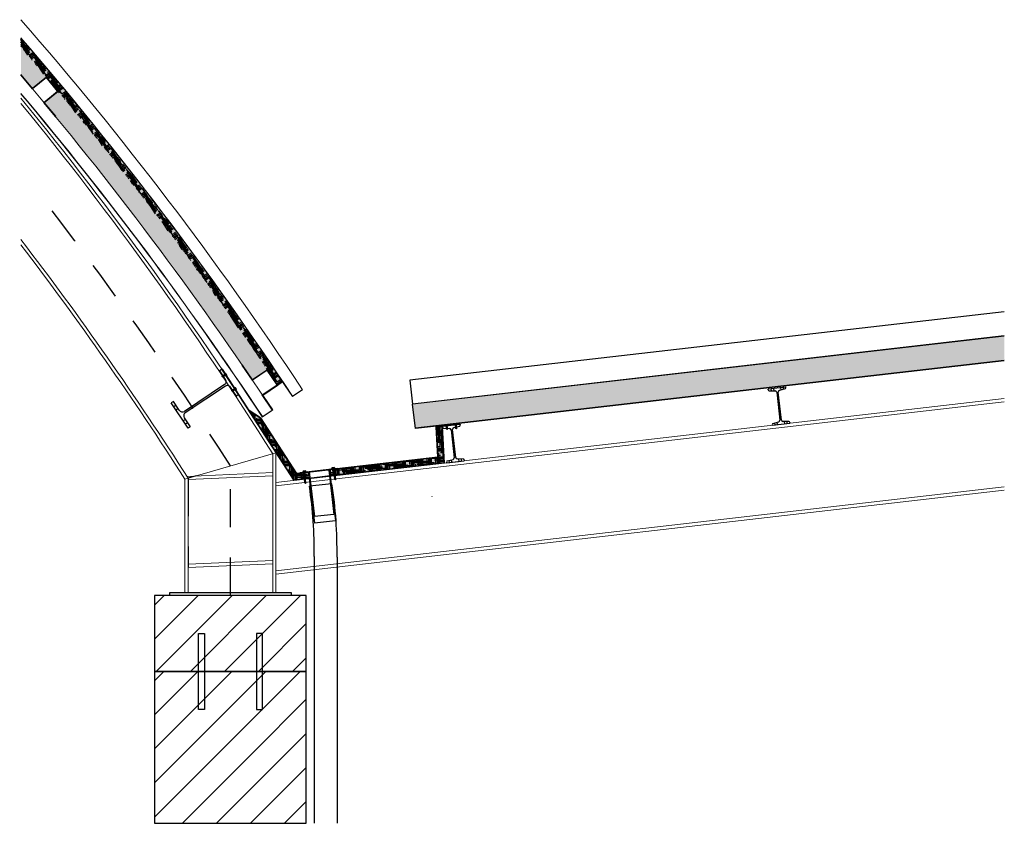
# Model space of a CAD drawing. Units: millimetres. Extents: x 2063.7 to 2074.9, y 1190.4 to 1205.9.
# Drawn here: x 2071.7 to 2074.9, y 1203.2 to 1205.9 of the extents above; entities that cross this region are included whole.
import ezdxf

# ---------------------------------------------------------------- set-up
doc = ezdxf.new("R2010")
doc.units = ezdxf.units.MM
doc.linetypes.add('CACHE2', pattern=[0.1875, 0.125, -0.0625])
for name, color, linetype in [('8_7_1_IPE_80_-_IPE_300_C_CURV', 2, 'Continuous'), ('8_8_1_IPEO_180_-_IPEV_400', 2, 'Continuous'), ('CHIMENEA', 255, 'Continuous'), ('MM', 7, 'Continuous'), ('MUROS', 3, 'Continuous'), ('PROYECCION', 252, 'Continuous'), ('SOMBREADOS 1', 252, 'Continuous'), ('SUELO TERMINADO', 3, 'Continuous'), ('VIGAS', 232, 'Continuous'), ('VIGUETAS', 142, 'Continuous')]:
    doc.layers.add(name, color=color, linetype=linetype)
doc.layers.add('EXISTENTE', color=7, linetype='Continuous', lineweight=0, true_color=0x5c2e00)
doc.layers.add('PILARES NUMERACIÓN', color=1, linetype='Continuous', lineweight=5)
pattern_1 = [(180, (3750.192014872986, -1036.064105318521), (-0.01905, 0.0047625), [0.0762, -0.0381]), (90, (3750.192014872986, -1036.064105318521), (0.004762500000000001, -0.01905), [0.0762, -0.0381])]

# ---------------------------------------------------------------- blocks, each defined once
blk = doc.blocks.new('MM')
for p, q in [((1757.59471875251, 1000.95977401183), (1757.59571875251, 1000.96127401183)), ((1757.59471875251, 1000.95977401183), (1757.59571875251, 1000.958265072152)), ((1757.59471875251, 1000.95977401183), (1757.59971875251, 1000.95827401183)), ((1757.595712828034, 1000.95827401183), (1757.60771875251, 1000.95827401183)), ((1757.59571875251, 1000.96127401183), (1757.60771875251, 1000.96127401183)), ((1757.599387562639, 1000.961874011831), (1757.600049942381, 1000.957674011831)), ((1757.59971875251, 1000.959774011831), (1757.600049942381, 1000.95767401183)), ((1757.600399922394, 1000.96187401183), (1757.601062302137, 1000.95767401183)), ((1757.601412282151, 1000.96187401183), (1757.602074661892, 1000.95767401183)), ((1757.602424641905, 1000.96187401183), (1757.603087021648, 1000.95767401183)), ((1757.603437001662, 1000.96187401183), (1757.604099381403, 1000.95767401183)), ((1757.604449361416, 1000.96187401183), (1757.605111741158, 1000.95767401183)), ((1757.605461721172, 1000.96187401183), (1757.606124100914, 1000.95767401183)), ((1757.606474080927, 1000.96187401183), (1757.607136460669, 1000.95767401183)), ((1757.607486440683, 1000.96187401183), (1757.60771875251, 1000.960400975121)), ((1757.60771875251, 1000.96377401183), (1757.60771875251, 1000.95577401183)), ((1757.60921875251, 1000.96377401183), (1757.60771875251, 1000.96377401183)), ((1757.60771875251, 1000.95577401183), (1757.60921875251, 1000.95577401183)), ((1757.60921875251, 1000.95577401183), (1757.60921875251, 1000.96377401183))]:
    blk.add_line(p, q)
blk.add_arc((1757.604635419177, 1000.95977401183), 0.006083333332775485, 318.8879095558166, 41.11209044256989)
blk = doc.blocks.new('MM 2')
for p, q in [((1757.59471875251, 1000.929032335421), (1757.59571875251, 1000.930032335421)), ((1757.59471875251, 1000.929032335421), (1757.59571875251, 1000.928032335421)), ((1757.59471875251, 1000.929032335421), (1757.59971875251, 1000.929032335421)), ((1757.59571875251, 1000.930032335421), (1757.59971875251, 1000.93053233542)), ((1757.59571875251, 1000.928032335421), (1757.59971875251, 1000.92753233542)), ((1757.59971875251, 1000.93053233542), (1757.60771875251, 1000.93053233542)), ((1757.59971875251, 1000.929032335421), (1757.600049942381, 1000.926932335421)), ((1757.59971875251, 1000.929032335421), (1757.600049942381, 1000.926932335421)), ((1757.59971875251, 1000.92753233542), (1757.60771875251, 1000.927532335421)), ((1757.600399922394, 1000.931132335421), (1757.601062302137, 1000.926932335421)), ((1757.601412282151, 1000.931132335421), (1757.602074661892, 1000.926932335421)), ((1757.602424641905, 1000.931132335421), (1757.603087021648, 1000.926932335421)), ((1757.603437001662, 1000.931132335421), (1757.604099381403, 1000.926932335421)), ((1757.604449361416, 1000.931132335421), (1757.605111741158, 1000.926932335421)), ((1757.605461721172, 1000.931132335421), (1757.606124100914, 1000.926932335421)), ((1757.606474080927, 1000.931132335421), (1757.607136460669, 1000.926932335421)), ((1757.607486440683, 1000.931132335421), (1757.60771875251, 1000.929659298711)), ((1757.60771875251, 1000.933032335421), (1757.60771875251, 1000.92503233542)), ((1757.60921875251, 1000.933032335421), (1757.60771875251, 1000.933032335421)), ((1757.60771875251, 1000.92503233542), (1757.60921875251, 1000.92503233542)), ((1757.60921875251, 1000.92503233542), (1757.60921875251, 1000.933032335421))]:
    blk.add_line(p, q)
blk.add_arc((1757.604635419177, 1000.929032335421), 0.006083333332775485, 318.8879095558166, 41.11209044256989)
blk = doc.blocks.new('rosca chapa')
for p, q in [((1677.561973334271, 2239.948281417787), (1677.562087675821, 2239.949274859285)), ((1677.561973334271, 2239.948281417787), (1677.57786839824, 2239.94645195299)), ((1677.562087675821, 2239.949274859285), (1677.57798273979, 2239.947445394488)), ((1677.565068000315, 2239.948931834635), (1677.565182341865, 2239.949925276134)), ((1677.565182341865, 2239.949925276134), (1677.575116756846, 2239.948781860635)), ((1677.566175783363, 2239.949810934584), (1677.566518808013, 2239.952791259079)), ((1677.566692937225, 2239.940310994324), (1677.571548013588, 2239.940514195482)), ((1677.566808692008, 2239.941316714514), (1677.571663768372, 2239.941519915674)), ((1677.566924446792, 2239.942322434708), (1677.571779523155, 2239.942525635865)), ((1677.56694426386, 2239.934623458239), (1677.568430704008, 2239.947538197713)), ((1677.567040201575, 2239.943328154899), (1677.571895277939, 2239.943531356058)), ((1677.567155956359, 2239.944333875092), (1677.572011032722, 2239.94453707625)), ((1677.567271711142, 2239.945339595283), (1677.572126787506, 2239.945542796442)), ((1677.567387465925, 2239.946345315475), (1677.572242542289, 2239.946548516633)), ((1677.567503220709, 2239.947351035667), (1677.569375871325, 2239.947429412348)), ((1677.570583588537, 2239.940006069891), (1677.568205743008, 2239.932465062918)), ((1677.569924588355, 2239.934280433589), (1677.571411028503, 2239.947195173064)), ((1677.573162346715, 2239.949006806225), (1677.573505371365, 2239.95198713072)), ((1677.574466339997, 2239.951876526681), (1677.574123315347, 2239.948896202185)), ((1677.575116756846, 2239.948781860635), (1677.575002415296, 2239.947788419137)), ((1677.57798273979, 2239.947445394488), (1677.57786839824, 2239.94645195299)), ((1677.568205743008, 2239.932465062918), (1677.56694426386, 2239.934623458239)), ((1677.568205743008, 2239.932465062918), (1677.569924588354, 2239.934280433589))]:
    blk.add_line(p, q)
at = {"color": 7}
for p, q in [((1677.566518808013, 2239.952791259079), (1677.574466339997, 2239.951876526681)), ((1677.567136751996, 2239.949700330544), (1677.567479776646, 2239.952680655039))]:
    blk.add_line(p, q, dxfattribs=at)
blk = doc.blocks.new('BUZÓN 65 MM')
at = {"color": 252}
for p, q in [((1677.001598315547, 2240.363455983328), (1677.001552578927, 2240.363058606728)), ((1677.001552578927, 2240.363058606728), (1677.031355823867, 2240.359628360233)), ((1677.001598315547, 2240.363455983328), (1677.031401560487, 2240.360025736832)), ((1677.031355823867, 2240.359628360233), (1677.014433274491, 2240.212599018526)), ((1677.031355823867, 2240.359628360233), (1677.095929521238, 2240.352196159492)), ((1677.031401560487, 2240.360025736832), (1677.095975257858, 2240.352593536092)), ((1677.095929521238, 2240.352196159492), (1677.079006971861, 2240.205166817786)), ((1677.095929521238, 2240.352196159492), (1677.125732766178, 2240.348765912997)), ((1677.095975257858, 2240.352593536092), (1677.125778502798, 2240.349163289596)), ((1677.014433274491, 2240.212599018526), (1677.079006971861, 2240.205166817786))]:
    blk.add_line(p, q, dxfattribs=at)
for p in [(-0.5534209282388929, 0.4143741746916021), (-0.4590439859275648, 0.4035117274556796)]:
    blk.add_blockref('rosca chapa', p, dxfattribs=at)
blk = doc.blocks.new('BUZÓN 70')
at = {"color": 252}
for p, q in [((1677.223324549744, 2240.323004263681), (1677.223278813124, 2240.322606887082)), ((1677.223278813124, 2240.322606887082), (1677.253082058065, 2240.319176640587)), ((1677.223324549744, 2240.323004263681), (1677.253127794684, 2240.319574017186)), ((1677.253082058065, 2240.319176640587), (1677.236159508774, 2240.172147298871)), ((1677.253082058064, 2240.319176640588), (1677.322622962925, 2240.311172732098)), ((1677.253127794684, 2240.319574017186), (1677.322668699545, 2240.311570108697)), ((1677.322622962926, 2240.311172732097), (1677.305700413635, 2240.164143390381)), ((1677.322622962926, 2240.311172732097), (1677.352426207866, 2240.307742485602)), ((1677.322668699545, 2240.311570108697), (1677.352471944486, 2240.308139862202)), ((1677.352426207866, 2240.307742485602), (1677.352471944486, 2240.308139862201)), ((1677.236159508774, 2240.172147298871), (1677.305700413635, 2240.164143390381))]:
    blk.add_line(p, q, dxfattribs=at)
for p in [(-0.3316946940415164, 0.373922455045431), (-0.2333439857375197, 0.3626026416109198)]:
    blk.add_blockref('rosca chapa', p, dxfattribs=at)

msp = doc.modelspace()

# ---------------------------------------------------------------- hatches: boundary and pattern name
h = msp.add_hatch()
h.set_pattern_fill('HOUND', color=256, scale=0.002999999999999999, angle=56.88561424582072, style=0)
h.set_pattern_definition([(123.1143857541793, (2088.53694258519, -2036.026319242532), (-0.006418266626627813, 0.01855774123538518), [0.07619999999999996, -0.03809999999999998]), (33.11438575417935, (2088.53694258519, -2036.026319242532), (-0.01335411679516207, -0.01439623113426463), [0.07619999999999999, -0.03809999999999999])])
edge = h.paths.add_edge_path()
edge.add_line((2072.54850575279, 1204.659672673865), (2072.531912864455, 1204.648516169045))
edge.add_line((2072.531912864455, 1204.648516169045), (2072.53079692317, 1204.650175890385))
edge.add_arc((2062.974877115756, 1198.259989263773), 11.49565520049465, 393.7712393638616, 394.0599018307543)
edge.add_line((2072.498481316607, 1204.698238366922), (2072.498434625394, 1204.698307810003))
edge.add_line((2072.498434625394, 1204.698307810003), (2072.498434450211, 1204.698307692217))
edge.add_arc((2062.974877115795, 1198.259989263809), 11.49565520044367, 394.0603189056383, 399.7862777680763)
edge.add_line((2071.808561688173, 1205.61635421963), (2071.80869508867, 1205.616465645026))
edge.add_line((2071.80869508867, 1205.616465645026), (2071.770231425256, 1205.662515038039))
edge.add_line((2071.770231425256, 1205.662515038039), (2071.77004593095, 1205.662360100263))
edge.add_arc((2077.931661810957, 1210.869398706363), 8.067140837878519, 219.2705620023492, 220.2003769206315, ccw=False)
edge.add_line((2071.686359429888, 1205.76303410254), (2071.686359429888, 1205.790429167652))
edge.add_arc((2061.444192632425, 1197.087229352103), 13.44052334310038, 394.29152880091397, 400.3559552658008, ccw=False)
h = msp.add_hatch(color=50)
edge = h.paths.add_edge_path()
edge.add_line((2072.54850575279, 1204.659672673865), (2072.531912864455, 1204.648516169045))
edge.add_line((2072.531912864455, 1204.648516169045), (2072.53079692317, 1204.650175890386))
edge.add_arc((2062.974877115834, 1198.259989263796), 11.49565520041712, 393.771239363981, 394.0599018308787)
edge.add_line((2072.498481316607, 1204.698238366923), (2072.498434625395, 1204.698307810003))
edge.add_line((2072.498434625394, 1204.698307810003), (2072.498434450211, 1204.698307692217))
edge.add_arc((2062.974877115793, 1198.259989263809), 11.49565520044537, 394.0603189056327, 399.7862777680707)
edge.add_line((2071.808561688173, 1205.61635421963), (2071.80869508867, 1205.616465645026))
edge.add_line((2071.80869508867, 1205.616465645026), (2071.770231425256, 1205.662515038039))
edge.add_line((2071.770231425256, 1205.662515038039), (2071.77004593095, 1205.662360100263))
edge.add_arc((2081.623490507536, 1213.938276660486), 12.8678345084016, 219.4440102446148, 220.0269286784902, ccw=False)
edge.add_line((2071.686359429888, 1205.76303410254), (2071.68635942991, 1205.790429167627))
edge.add_arc((2063.073581626884, 1198.329558481203), 11.39493452740404, 393.74653955201234, 400.90094451453615, ccw=False)
h = msp.add_hatch(color=126)
edge = h.paths.add_edge_path()
edge.add_arc((2073.304723060745, 1207.027512701731), 2.053990145548102, 218.0091827674934, 221.6542871601777)
edge.add_line((2071.770045930951, 1205.662360100263), (2071.724949522128, 1205.624692435682))
edge.add_line((2071.724949522128, 1205.624692435682), (2071.686359429888, 1205.670893191571))
edge.add_line((2071.686359429888, 1205.670893191571), (2071.686359429888, 1205.762690707801))
for color, points in [(126, [(2072.498434450211, 1204.698307692216), (2072.449472845119, 1204.665387541594), (2072.416552576708, 1204.714349321869), (2072.415466806058, 1204.713619285889, 0.02228617659976624), (2071.800293195737, 1205.532573820856), (2071.801235787897, 1205.53336113954), (2071.763413185541, 1205.57864304267), (2071.808561688173, 1205.61635421963, -0.02498940851433797)]), (252, [(2074.926214819585, 1204.81027887687), (2074.926214819585, 1204.809674939494), (2072.976855340151, 1204.585313131735), (2072.976783003657, 1204.58590874344)]), (40, [(2074.926214819585, 1204.809674939494), (2074.926214819585, 1204.72915084577), (2072.986500395283, 1204.505896679338), (2072.976855340151, 1204.585313131735)]), (252, [(2074.926214819585, 1204.72915084577), (2074.926214819585, 1204.728546908395), (2072.986572731777, 1204.505301067633), (2072.986500395283, 1204.505896679338)]), (252, [(2072.348389753854, 1204.700335164205), (2072.349056630393, 1204.700777064289), (2072.359701517917, 1204.684360603215), (2072.359029395262, 1204.683926793652)]), (252, [(2072.376261004411, 1204.65882269454), (2072.376932236093, 1204.659257939732), (2072.391375528491, 1204.637171995185), (2072.390703372176, 1204.636738163896)]), (252, [(2072.391577325852, 1204.633731633361), (2072.39220875638, 1204.634139178917, -0.0001493295165962522), (2072.395972126524, 1204.628424358426), (2072.403465378466, 1204.616868324739), (2072.402798501956, 1204.616426424613)]), (252, [(2072.392345880101, 1204.634226524726), (2072.392916766526, 1204.634595878354), (2072.394341965844, 1204.632396980286), (2072.395767165164, 1204.630198082217), (2072.398617563803, 1204.62580028608), (2072.40431836108, 1204.617004693807), (2072.415719955637, 1204.59941350926), (2072.438523144748, 1204.564231140165), (2072.437943313704, 1204.563696726595)]), (252, [(2072.402798501956, 1204.616426424613), (2072.403465378466, 1204.616868324739), (2072.419153611768, 1204.592674055826), (2072.418482408196, 1204.59223882886)]), (252, [(2072.418482408196, 1204.59223882886), (2072.419153611768, 1204.592674055826), (2072.459956370527, 1204.529748365036), (2072.459285166955, 1204.52931313807)]), (252, [(2072.437943313704, 1204.563696726595), (2072.438523144748, 1204.564231140165), (2072.475538483654, 1204.540116488506), (2072.474867251973, 1204.539681243315)]), (252, [(2072.459285166955, 1204.52931313807), (2072.459956370527, 1204.529748365036), (2072.480476489978, 1204.498102399644, -0.000508189887172671), (2072.492993104461, 1204.478465712759), (2072.49247421548, 1204.478129250789)]), (252, [(2072.474867386652, 1204.53968109719), (2072.475538483654, 1204.540116488506), (2072.594109667459, 1204.357256949698), (2072.593708367166, 1204.356405480037)]), (252, [(2072.480476489978, 1204.498102399644), (2072.493145419052, 1204.478564477754), (2072.492993104461, 1204.478465712759, 0.0005081898871729997)]), (252, [(2073.054712839952, 1204.510926503222), (2073.055549849048, 1204.510221446287), (2073.060655063799, 1204.410149368426), (2073.060236460662, 1204.410503829428), (2073.059817857525, 1204.41085829043)]), (252, [(2073.074673079949, 1204.512419416084), (2073.075510105888, 1204.511714028987), (2073.081636394642, 1204.391626926843), (2073.080799188368, 1204.392335848846)]), (252, [(2072.535096158547, 1204.412398028392), (2072.535767362119, 1204.412833255357), (2072.585987112178, 1204.335384755307), (2072.585585811885, 1204.334533285648)]), (252, [(2073.059817857525, 1204.41085829043), (2073.060655063799, 1204.410149368426), (2072.593708367166, 1204.356405480037), (2072.594109667459, 1204.357256949698)]), (252, [(2073.080799188368, 1204.392335848846), (2073.081636394642, 1204.391626926843), (2073.038584852992, 1204.386671848959), (2073.038493379751, 1204.387466602157)]), (252, [(2072.869036754808, 1204.367962752995), (2072.869128228047, 1204.367167999797), (2072.585585811885, 1204.334533285647), (2072.585987112178, 1204.335384755307)]), (252, [(2072.986646084454, 1204.381499164606), (2072.986737557694, 1204.380704411408), (2072.869128228047, 1204.367167999797), (2072.869036754808, 1204.367962752995)]), (252, [(2073.038493379751, 1204.387466602157), (2073.038584852992, 1204.386671848959), (2072.986737557694, 1204.380704411408), (2072.986646084454, 1204.381499164606)])]:
    msp.add_hatch(color=color).paths.add_polyline_path(points)
h = msp.add_hatch(color=252)
edge = h.paths.add_edge_path()
edge.add_line((2072.360661580652, 1204.681409650295), (2072.361333703307, 1204.681843459858))
edge.add_arc((2078.299774263433, 1208.516459696829), 7.06890076115156, 212.8514553894648, 213.2877209489941)
edge.add_line((2072.390703372176, 1204.636738163896), (2072.389945140435, 1204.636248776761))
edge.add_line((2072.389945140434, 1204.636248776761), (2072.375303360543, 1204.658829213528))
edge.add_line((2072.375303360543, 1204.658829213527), (2072.360661580652, 1204.681409650294))
h = msp.add_hatch(color=2)
h.paths.add_polyline_path([(2073.055549849048, 1204.510221446286), (2073.074672949039, 1204.512421982166), (2073.080799188368, 1204.392335848846), (2072.728498688596, 1204.35178732612), (2072.728384347046, 1204.352780767618), (2072.725404022552, 1204.352437742968), (2072.725289681002, 1204.353431184466), (2072.724296239504, 1204.353316842917), (2072.723953214854, 1204.356297167411), (2072.71600568287, 1204.355382435013), (2072.71634870752, 1204.352402110518), (2072.715355266022, 1204.352287768968), (2072.715469607572, 1204.35129432747), (2072.712489283078, 1204.35095130282), (2072.712603624628, 1204.349957861322), (2072.705649534142, 1204.349157470474), (2072.703165930396, 1204.348871616599), (2072.700879099399, 1204.368740446562), (2072.714290559622, 1204.370284057485), (2072.71563978991, 1204.358561447807), (2072.717358635257, 1204.356746077135), (2072.718620114405, 1204.358904472456), (2072.717270884117, 1204.370627082134), (2073.060655063799, 1204.410149368426)])
h.paths.add_polyline_path([(2072.480476490002, 1204.498102399607, 0.0008292848408971488), (2072.459965737611, 1204.530091576138), (2072.474867386652, 1204.53968109719), (2072.593708367166, 1204.356405480037), (2072.619913617311, 1204.359421610249), (2072.621262847599, 1204.347699000571), (2072.622981692946, 1204.345883629899), (2072.624243172094, 1204.34804202522), (2072.622893941805, 1204.359764634899), (2072.636305402028, 1204.361308245821), (2072.638592233026, 1204.341439415859), (2072.636108629281, 1204.341153561984), (2072.630147980292, 1204.340467512685), (2072.630033638742, 1204.341460954183), (2072.627053314248, 1204.341117929534), (2072.626938972698, 1204.342111371032), (2072.6259455312, 1204.341997029482), (2072.62560250655, 1204.344977353977), (2072.617654974566, 1204.344062621579), (2072.617997999216, 1204.341082297083), (2072.617004557718, 1204.340967955533), (2072.617118899268, 1204.339974514035), (2072.614138574774, 1204.339631489386), (2072.614252916323, 1204.338638047887), (2072.60630538434, 1204.337723315489), (2072.585987112178, 1204.335384755307)])
h.paths.add_polyline_path([(2072.438485876889, 1204.563343840379), (2072.474867386652, 1204.53968109719), (2072.459965737611, 1204.530091576138, 0.0008639098134559964)])
h = msp.add_hatch()
h.set_pattern_fill('HOUND', scale=0.003, style=0)
h.set_pattern_definition(pattern_1)
h.paths.add_polyline_path([(2072.480476490001, 1204.498102399608, 0.001693195867400784), (2072.438485876889, 1204.563343840379), (2072.474867386652, 1204.53968109719), (2072.593708367166, 1204.356405480037), (2072.619913617311, 1204.359421610249), (2072.621262847599, 1204.347699000571), (2072.622981692946, 1204.345883629899), (2072.624243172094, 1204.34804202522), (2072.622893941805, 1204.359764634899), (2072.636305402028, 1204.361308245821), (2072.638592233026, 1204.341439415859), (2072.636108629281, 1204.341153561984), (2072.630147980292, 1204.340467512685), (2072.630033638742, 1204.341460954183), (2072.627053314248, 1204.341117929534), (2072.626938972698, 1204.342111371032), (2072.6259455312, 1204.341997029482), (2072.62560250655, 1204.344977353977), (2072.617654974566, 1204.344062621579), (2072.617997999216, 1204.341082297083), (2072.617004557718, 1204.340967955533), (2072.617118899268, 1204.339974514035), (2072.614138574774, 1204.339631489386), (2072.614252916323, 1204.338638047887), (2072.60630538434, 1204.337723315489), (2072.585987112178, 1204.335384755307)])
h = msp.add_hatch()
h.set_pattern_fill('HOUND', scale=0.003, style=0)
h.set_pattern_definition(pattern_1)
h.paths.add_polyline_path([(2073.060655063799, 1204.410149368426), (2073.055549849048, 1204.510221446286), (2073.074672949039, 1204.512421982166), (2073.080799188368, 1204.392335848846), (2072.728498688596, 1204.35178732612), (2072.728384347046, 1204.352780767618), (2072.725404022552, 1204.352437742968), (2072.725289681002, 1204.353431184466), (2072.724296239504, 1204.353316842917), (2072.723953214854, 1204.356297167411), (2072.71600568287, 1204.355382435013), (2072.71634870752, 1204.352402110518), (2072.715355266022, 1204.352287768968), (2072.715469607572, 1204.35129432747), (2072.712489283078, 1204.35095130282), (2072.712603624628, 1204.349957861322), (2072.705649534142, 1204.349157470474), (2072.703165930396, 1204.348871616599), (2072.700879099399, 1204.368740446562), (2072.714290559622, 1204.370284057485), (2072.71563978991, 1204.358561447807), (2072.717358635257, 1204.356746077135), (2072.718620114405, 1204.358904472456), (2072.717270884117, 1204.370627082134)])
h = msp.add_hatch(color=252)
h.paths.add_polyline_path([(2073.113863284992, 1204.51773695772), (2073.113954756056, 1204.516942223436), (2073.090714804075, 1204.514267952621), (2073.090621812127, 1204.515060984727)])
h.paths.add_polyline_path([(2073.085157897615, 1204.514431881411), (2073.085158873641, 1204.514423557894), (2073.087641861131, 1204.514714716145), (2073.08773446441, 1204.513924998583), (2073.055549849049, 1204.510221446286), (2073.054712839952, 1204.510926503222)])
h = msp.add_hatch(color=252)
h.paths.add_polyline_path([(2073.13382352499, 1204.519229870582), (2073.133914996052, 1204.518435136298), (2073.133129833953, 1204.518344786021), (2073.133129712773, 1204.518345838881), (2073.121142321115, 1204.516966133137), (2073.121049339347, 1204.517759078434)])
h.paths.add_polyline_path([(2073.115585424835, 1204.517129975117), (2073.115586400861, 1204.517121651601), (2073.11806938835, 1204.517412809852), (2073.118161989822, 1204.516623107706), (2073.090807817115, 1204.513474740632), (2073.090714980755, 1204.514266445898)])
h.paths.add_polyline_path([(2073.087734663748, 1204.513923298634), (2073.087827481998, 1204.513131747812), (2073.075509759158, 1204.511714321187), (2073.074673079949, 1204.512419416084)])
h = msp.add_hatch(color=252)
h.paths.add_polyline_path([(2072.492993104461, 1204.478465712759), (2072.493145419052, 1204.478564477754), (2072.512402699189, 1204.448866053131), (2072.511942785831, 1204.448567832586, 0.0007724872241030585)])
h.paths.add_polyline_path([(2072.49247421548, 1204.478129250789), (2072.492993104461, 1204.478465712759, -0.000772487224103047), (2072.511942785831, 1204.448567832586), (2072.511731495617, 1204.448430826166)])
h = msp.add_hatch(color=252)
h.paths.add_polyline_path([(2072.511942785831, 1204.448567832586), (2072.512402699189, 1204.448866053131), (2072.535767362119, 1204.412833255357), (2072.535096158547, 1204.412398028392), (2072.522465402433, 1204.431877080247, 0.0004305921222805784)])
h.paths.add_polyline_path([(2072.511731495617, 1204.448430826166), (2072.511942785831, 1204.448567832586, -0.0004305921222824647), (2072.522465402433, 1204.431877080247)])

# ---------------------------------------------------------------- linework, layer by layer
for p, q in [((2074.926214819585, 1204.81027887687), (2072.976783303175, 1204.585906308021)), ((2074.926214819585, 1204.809674939494), (2072.976855639668, 1204.585310696317)), ((2074.926214819585, 1204.72915084577), (2072.986500395283, 1204.505896679338)), ((2074.926214819585, 1204.728546908395), (2072.986572731777, 1204.505301067633)), ((2072.348389753854, 1204.700335164205), (2072.349056630364, 1204.700777064331)), ((2072.348389753854, 1204.700335164205), (2072.585585811886, 1204.334533285647)), ((2072.349056630364, 1204.700777064331), (2072.585987112178, 1204.335384755307)), ((2072.361333703307, 1204.681843459857), (2072.360661580651, 1204.681409650294)), ((2072.376261004411, 1204.65882269454), (2072.376930545669, 1204.65926054669)), ((2072.403627269575, 1204.616975600527), (2072.376261004411, 1204.65882269454)), ((2072.438523144748, 1204.564231140165), (2072.376932236093, 1204.659257939732)), ((2072.531912864455, 1204.648516169045), (2072.548510078108, 1204.659675582066)), ((2072.986567759286, 1204.505300495318), (2072.976783003657, 1204.58590874344)), ((2072.474867386652, 1204.53968109719), (2072.437943313704, 1204.563696726595)), ((2072.475447217696, 1204.540215510759), (2072.438523144748, 1204.564231140165)), ((2072.474867386652, 1204.53968109719), (2072.593708367166, 1204.356405480037)), ((2072.475538483654, 1204.540116488505), (2072.594109667459, 1204.357256949698)), ((2073.13382352499, 1204.52224908612), (2072.986623294819, 1204.505306887251)), ((2073.113863284992, 1204.51773695772), (2073.054712839952, 1204.510926503222)), ((2073.113954756056, 1204.516942223436), (2073.055549849049, 1204.510221446286)), ((2073.13382352499, 1204.519229870582), (2073.074673079949, 1204.512419416084)), ((2073.133914996052, 1204.518435136298), (2073.075510089046, 1204.511714359148)), ((2073.113863284992, 1204.51773695772), (2073.113954758232, 1204.516942204521)), ((2073.13382352499, 1204.519229870582), (2073.13391499823, 1204.518435117383))]:
    msp.add_line(p, q)
at = {"color": 252}
for p, q in [((2072.614233393337, 1204.633071515089), (2072.580867728628, 1204.611009502071)), ((2072.481282207032, 1204.544051518064), (2072.514647871742, 1204.566113531082)), ((2072.711237977011, 1204.323497364293), (2072.636729864656, 1204.314921748098)), ((2073.041446069357, 1204.28180205573), (2073.041400332737, 1204.282199432329)), ((2072.652809434343, 1204.084360104007), (2072.652809434342, 1203.205357436902)), ((2072.727834269211, 1204.081501565292), (2072.727834269211, 1203.205357436902))]:
    msp.add_line(p, q, dxfattribs=at)
at = {"color": 7}
for p, q in [((2073.059817857525, 1204.41085829043), (2073.054712839952, 1204.510926503222)), ((2073.060655063799, 1204.410149368426), (2073.055549849048, 1204.510221446286)), ((2073.080799188368, 1204.392335848846), (2073.074673079949, 1204.512419416084)), ((2073.081636394642, 1204.391626926843), (2073.075510089046, 1204.511714359148)), ((2073.081636394642, 1204.391626926843), (2072.585585811886, 1204.334533285647)), ((2073.080799188368, 1204.392335848846), (2072.585987112178, 1204.335384755307)), ((2073.060655063799, 1204.410149368426), (2072.593708367166, 1204.356405480037)), ((2073.059817857525, 1204.41085829043), (2072.594109667459, 1204.357256949698))]:
    msp.add_line(p, q, dxfattribs=at)
at = {"color": 252}
for centre, radius, start, end in [((2071.241558755746, 1204.101779777288), 1.411358183756319, 359.2928094984341, 8.685986550729274), ((2071.232698830313, 1204.10053080969), 1.49525653076337, 359.2708108595335, 8.575696369089734)]:
    msp.add_arc(centre, radius, start, end, dxfattribs=at)
at = {"layer": '8_7_1_IPE_80_-_IPE_300_C_CURV', "color": 2, "linetype": 'Continuous'}
for p, q in [((2072.348389753854, 1204.700335164205), (2072.341304190942, 1204.695639975369)), ((2072.36074844386, 1204.666296431979), (2072.341304190942, 1204.695639975369)), ((2072.403627269577, 1204.616975600525), (2072.348389753854, 1204.700335164205)), ((2072.357373798104, 1204.649664782451), (2072.224832091853, 1204.561837132454)), ((2072.360466883006, 1204.644996972821), (2072.227925176755, 1204.557169322823)), ((2072.396541706664, 1204.612280411689), (2072.377098532535, 1204.641622327066)), ((2072.188756189408, 1204.594555321598), (2072.181670626495, 1204.589860132762)), ((2072.236908142217, 1204.506500569082), (2072.181670626495, 1204.589860132762)), ((2072.208200442326, 1204.565211778208), (2072.188756189408, 1204.594555321598)), ((2072.403627269577, 1204.616975600525), (2072.396541706664, 1204.612280411689)), ((2072.197318004344, 1204.581634589227), (2072.190232441432, 1204.576939400391)), ((2072.204498881389, 1204.570797845949), (2072.197413318476, 1204.566102657113)), ((2072.228251013149, 1204.534953233567), (2072.221165450236, 1204.530258044731)), ((2072.224550531, 1204.540537673295), (2072.243993705129, 1204.511195757918)), ((2072.235431890193, 1204.524116490288), (2072.22834632728, 1204.519421301452)), ((2072.243993705129, 1204.511195757918), (2072.236908142217, 1204.506500569082))]:
    msp.add_line(p, q, dxfattribs=at)
for centre, start, end in [((2072.350745296218, 1204.659667930092), 303.5301067594592, 33.53010875943539), ((2072.367095384892, 1204.634993825179), 33.53017775943275, 123.5301797594705), ((2072.218203589967, 1204.571840280095), 213.5301857594711, 303.5301887594762), ((2072.234553678642, 1204.547166175182), 123.5300977594528, 213.5301007594747)]:
    msp.add_arc(centre, 0.012, start, end, dxfattribs=at)
at = {"layer": '8_8_1_IPEO_180_-_IPEV_400', "color": 2, "linetype": 'Continuous'}
for p, q in [((2072.1766243197, 1203.955357435731), (2072.1766243197, 1203.965357435732)), ((2072.1766243197, 1203.965357435732), (2072.3766243197, 1203.965357435732)), ((2072.3766243197, 1203.965357435732), (2072.5766243197, 1203.965357435732)), ((2072.5766243197, 1203.965357435732), (2072.5766243197, 1203.955357435731))]:
    msp.add_line(p, q, dxfattribs=at)
at = {"layer": 'CHIMENEA', "color": 7}
for p, q in [((2071.687126919772, 1205.669974338812), (2071.686359429888, 1205.669333277755)), ((2071.724823093302, 1205.623283884742), (2071.686359429888, 1205.669333277755)), ((2071.724949522128, 1205.624692435682), (2071.687126919772, 1205.669974338812)), ((2071.770104996431, 1205.661106487098), (2071.724823093302, 1205.623283884742)), ((2071.770231425256, 1205.662515038039), (2071.724949522128, 1205.624692435682)), ((2071.807286537729, 1205.616592073852), (2071.770104996431, 1205.661106487098)), ((2071.80869508867, 1205.616465645026), (2071.770231425256, 1205.662515038039)), ((2071.7620046346, 1205.578769471496), (2071.807286537729, 1205.616592073852)), ((2071.763413185541, 1205.57864304267), (2071.80869508867, 1205.616465645026)), ((2071.800468298013, 1205.532720078483), (2071.7620046346, 1205.578769471496)), ((2071.801235787897, 1205.53336113954), (2071.763413185541, 1205.57864304267)), ((2071.800468298013, 1205.532720078483), (2071.801235787897, 1205.53336113954)), ((2072.416552576708, 1204.714349321869), (2072.415722716026, 1204.713791351219)), ((2072.449200955087, 1204.66399971026), (2072.415722716026, 1204.713791351219)), ((2072.449472845119, 1204.665387541594), (2072.416552576708, 1204.714349321869)), ((2072.498162735363, 1204.696919978669), (2072.449200955087, 1204.66399971026)), ((2072.498434625394, 1204.698307810003), (2072.449472845119, 1204.665387541594)), ((2072.53052503312, 1204.648788059076), (2072.498162735363, 1204.696919978669)), ((2072.531912864455, 1204.648516169045), (2072.498434625394, 1204.698307810003)), ((2072.481563252845, 1204.615867790667), (2072.53052503312, 1204.648788059076)), ((2072.482951084179, 1204.615595900635), (2072.531912864455, 1204.648516169045)), ((2072.48198579401, 1204.614929148002), (2072.481427933937, 1204.615759083023)), ((2072.515041491906, 1204.566076149707), (2072.481563252845, 1204.615867790667)), ((2072.51587135259, 1204.566634120358), (2072.482951084179, 1204.615595900635)), ((2072.515041491906, 1204.566076149707), (2072.51587135259, 1204.566634120358))]:
    msp.add_line(p, q, dxfattribs=at)
at = {"layer": 'EXISTENTE'}
for p, q in [((2072.12662431572, 1203.450456468748), (2072.381525282703, 1203.705357435731)), ((2072.12662431572, 1203.562709670261), (2072.269272081189, 1203.705357435731)), ((2072.12662431572, 1203.674962871774), (2072.157018879676, 1203.705357435731)), ((2072.449448923132, 1203.548774673134), (2072.606031685729, 1203.705357435731)), ((2072.449448923138, 1203.661027874654), (2072.493778484216, 1203.705357435731)), ((2072.12662431572, 1203.338203267234), (2072.449448923138, 1203.661027874654)), ((2072.449448923126, 1203.436521471614), (2072.62662431572, 1203.613696864208)), ((2072.12662431572, 1203.225950065721), (2072.449448923132, 1203.548774673134)), ((2072.449448923119, 1203.324268270094), (2072.62662431572, 1203.501443662694)), ((2072.218284888414, 1203.205357436902), (2072.449448923126, 1203.436521471614)), ((2072.449448923112, 1203.212015068574), (2072.62662431572, 1203.389190461181)), ((2072.330538089927, 1203.205357436902), (2072.449448923119, 1203.324268270094)), ((2072.555044492954, 1203.205357436902), (2072.62662431572, 1203.276937259668)), ((2072.442791291441, 1203.205357436902), (2072.449448923112, 1203.212015068574))]:
    msp.add_line(p, q, dxfattribs=at)
at = {"layer": 'MUROS'}
for p, q in [((2072.270877246429, 1203.580357436903), (2072.270877246429, 1203.830357436903)), ((2072.270877246429, 1203.830357436903), (2072.290877246429, 1203.830357436903)), ((2072.290877246429, 1203.830357436903), (2072.290877246429, 1203.580357436903)), ((2072.462371385009, 1203.830357436903), (2072.462371385009, 1203.580357436903)), ((2072.482371385009, 1203.830357436903), (2072.462371385009, 1203.830357436903)), ((2072.482371385009, 1203.580357436903), (2072.482371385009, 1203.830357436903)), ((2072.290877246429, 1203.580357436903), (2072.270877246429, 1203.580357436903)), ((2072.462371385009, 1203.580357436903), (2072.482371385009, 1203.580357436903))]:
    msp.add_line(p, q, dxfattribs=at)
at = {"layer": 'PILARES NUMERACIÓN'}
for p, q in [((2074.926214819584, 1204.6039312813), (2072.526624315719, 1204.327747029118)), ((2074.926214819585, 1204.593160445755), (2072.526624315718, 1204.316976193571)), ((2072.526624315719, 1204.425262686833), (2072.226624315719, 1204.33821841761)), ((2072.526624315719, 1203.965357435732), (2072.526624315719, 1204.425262686833)), ((2072.515924120719, 1203.965357435732), (2072.515924120719, 1204.42217944253)), ((2072.515924120719, 1204.360309137061), (2072.233284842759, 1204.347664991041)), ((2072.226624315719, 1203.965357435732), (2072.226624315719, 1204.33821841761)), ((2072.515924120719, 1204.349598240219), (2072.237324510719, 1204.337134812718)), ((2072.237324510719, 1203.965357435732), (2072.237324510719, 1204.341344732025)), ((2072.526624315719, 1204.036537324693), (2074.926214819584, 1204.312721576875)), ((2072.526624315718, 1204.025766489147), (2074.926214819585, 1204.301950741329)), ((2072.236846305253, 1204.058235167226), (2072.515924120719, 1204.07071998772)), ((2072.237324510719, 1204.047545663375), (2072.515924120719, 1204.060009090877))]:
    msp.add_line(p, q, dxfattribs=at)
at = {"layer": 'PILARES NUMERACIÓN', "color": 252}
for centre, radius, end in [((2063.025228967139, 1198.292639148124), 11.49565520036691, 41.11193595584358), ((2063.025228967139, 1198.292639148124), 11.45625520036691, 40.88563573441883), ((2063.025228967139, 1198.292639148124), 11.45565520036691, 40.88216950473), ((2062.925643445544, 1198.225681164116), 11.49565520036691, 40.35126499525952), ((2062.925643445544, 1198.225681164116), 11.45645520036691, 40.11996395707077), ((2062.925643445544, 1198.225681164116), 11.45565520036691, 40.11521547817372)]:
    msp.add_arc(centre, radius, 33.4734369140858, end, dxfattribs=at)
at = {"layer": 'PILARES NUMERACIÓN'}
for radius, start, end in [(11.45565520036691, 32.14079342417392, 39.34034599938857), (11.44495500536689, 32.15622156377046, 39.27494787219811), (11.16635539536694, 32.56591468955514, 37.49266840041347), (11.15565520036691, 32.58196383909894, 37.42097018936408)]:
    msp.add_arc((2062.826624320022, 1198.330836040038), radius, start, end, dxfattribs=at)
at = {"layer": 'PROYECCION'}
for p, q in [((2074.926214819585, 1204.889603196381), (2072.967282242935, 1204.664137089607)), ((2072.967282242935, 1204.664137089607), (2072.976783003657, 1204.58590874344))]:
    msp.add_line(p, q, dxfattribs=at)
at = {"layer": 'SOMBREADOS 1'}
for p, q in [((2072.15793677968, 1203.955357435731), (2072.126624315719, 1203.924044971771)), ((2072.270189981194, 1203.955357435731), (2072.126624315719, 1203.811791770258)), ((2072.382443182707, 1203.955357435731), (2072.132443182707, 1203.705357435731)), ((2072.49469638422, 1203.955357435731), (2072.24469638422, 1203.705357435731)), ((2072.606949585734, 1203.955357435731), (2072.356949585734, 1203.705357435731)), ((2072.626624315719, 1203.862778964204), (2072.469202787247, 1203.705357435731)), ((2072.626624315719, 1203.750525762691), (2072.58145598876, 1203.705357435731))]:
    msp.add_line(p, q, dxfattribs=at)
at = {"layer": 'SUELO TERMINADO'}
for p, q in [((2072.126624315719, 1203.955357435731), (2072.126624315719, 1203.955357435731)), ((2072.126624315719, 1203.955357435731), (2072.126624315719, 1203.705357435731)), ((2072.626624315719, 1203.955357435731), (2072.126624315719, 1203.955357435731)), ((2072.126624315719, 1203.955357435731), (2072.126624315719, 1203.955357435731)), ((2072.626624315719, 1203.705357435731), (2072.626624315719, 1203.955357435731)), ((2072.126624315719, 1203.705357436902), (2072.126624315719, 1203.705357436902)), ((2072.126624315719, 1203.705357436902), (2072.126624315719, 1203.205357436902)), ((2072.626624315719, 1203.705357436902), (2072.126624315719, 1203.705357436902)), ((2072.126624315719, 1203.705357436902), (2072.126624315719, 1203.705357436902)), ((2072.126624315719, 1203.705357435731), (2072.626624315719, 1203.705357435731)), ((2072.626624315719, 1203.205357436902), (2072.626624315719, 1203.705357436902)), ((2072.126624315719, 1203.205357436902), (2072.626624315719, 1203.205357436902))]:
    msp.add_line(p, q, dxfattribs=at)
at = {"layer": 'VIGAS', "linetype": 'CACHE2'}
for p, q in [((2072.376624315719, 1203.955357435731), (2072.376624315719, 1204.381897070284)), ((2072.263902948519, 1204.34903472211), (2072.237324510719, 1204.341323053125)), ((2072.237324510719, 1204.341323053125), (2072.237324510719, 1204.047545663375))]:
    msp.add_line(p, q, dxfattribs=at)
msp.add_arc((2062.826624320022, 1198.330836040038), 11.30565520036691, 32.35912200189507, 37.99273871953907, dxfattribs=at)
at = {"layer": 'VIGUETAS'}
for p, q in [((2074.206046530629, 1204.641834712718), (2074.148426923744, 1204.635202902828)), ((2074.148769752985, 1204.632224276125), (2074.148426923744, 1204.635202902828)), ((2074.151779738913, 1204.629479395275), (2074.171328958298, 1204.62903967944)), ((2074.157169984805, 1204.636209197767), (2074.157890425983, 1204.629949739458)), ((2074.165514311231, 1204.637169599781), (2074.166437306637, 1204.629150275754)), ((2074.176280810453, 1204.624524265539), (2074.18684757753, 1204.532716301348)), ((2074.191914711327, 1204.533299510256), (2074.18134794425, 1204.625107474447)), ((2074.204081669036, 1204.635499159661), (2074.185144460916, 1204.63063004081)), ((2074.188960112741, 1204.639868127362), (2074.189883108146, 1204.631848803334)), ((2074.197304439168, 1204.640828529376), (2074.198024880347, 1204.634569071068)), ((2074.20638935987, 1204.638856086016), (2074.206046530629, 1204.641834712718)), ((2074.162147909726, 1204.515989923066), (2074.219767516611, 1204.522621732957)), ((2074.164112826238, 1204.522324990216), (2074.183050925601, 1204.52719384323)), ((2074.170890970786, 1204.516996218005), (2074.170170641433, 1204.523254704728)), ((2074.179235297212, 1204.51795662002), (2074.178312301921, 1204.525975943054)), ((2074.216414756362, 1204.528344754602), (2074.196866698632, 1204.528783989105)), ((2074.202681098723, 1204.5206551476), (2074.201758103432, 1204.528674470634)), ((2074.211025425149, 1204.521615549615), (2074.210305095797, 1204.527874036337)), ((2074.219424729335, 1204.525599995066), (2074.219767516611, 1204.522621732957)), ((2073.133129712773, 1204.518345838881), (2073.075510105888, 1204.51171402899)), ((2073.075852935128, 1204.508735402288), (2073.075510105888, 1204.51171402899)), ((2073.078862921057, 1204.505990521437), (2073.098412140441, 1204.505550805602)), ((2073.103363992597, 1204.501035391701), (2073.113930759674, 1204.40922742751)), ((2073.118997893471, 1204.409810636419), (2073.108431126394, 1204.50161860061)), ((2073.13116485118, 1204.512010285824), (2073.112227643059, 1204.507141166972)), ((2073.133472542013, 1204.515367212179), (2073.133129712773, 1204.518345838881)), ((2074.16180512245, 1204.518968185175), (2074.162147909726, 1204.515989923066)), ((2073.088888304594, 1204.395479311338), (2073.089231091869, 1204.392501049228)), ((2073.089231091869, 1204.392501049228), (2073.146850698755, 1204.399132859119)), ((2073.091196008382, 1204.398836116378), (2073.110134107746, 1204.403704969392)), ((2073.09797415293, 1204.393507344168), (2073.097253823576, 1204.39976583089)), ((2073.106318479357, 1204.394467746182), (2073.105395484065, 1204.402487069216)), ((2073.143497938505, 1204.404855880764), (2073.123949880776, 1204.405295115268)), ((2073.129764280867, 1204.397166273763), (2073.128841285576, 1204.405185596796)), ((2073.138108607293, 1204.398126675777), (2073.13738827794, 1204.4043851625)), ((2073.146507911478, 1204.402111121229), (2073.146850698755, 1204.399132859119))]:
    msp.add_line(p, q, dxfattribs=at)
for centre, radius, start, end in [((2074.151849396792, 1204.632578732071), 0.0031, 186.565665120233, 268.7121591202344), ((2074.17121428365, 1204.623941126493), 0.005099999999999999, 6.565684120254287, 88.71176812025726), ((2074.186414472048, 1204.625690613607), 0.005099999999999999, 104.4193451202592, 186.5656481202608), ((2074.203309715068, 1204.638501629955), 0.0031, 284.419053120251, 6.565684120254287), ((2074.164884766257, 1204.519322641121), 0.0031, 104.4191271202262, 186.5656481202608), ((2074.181781050726, 1204.532133162302), 0.005099999999999999, 284.4181791202936, 6.565684120254287), ((2074.196981239124, 1204.533882649416), 0.005099999999999999, 186.565665120233, 268.7130331202361), ((2074.216345084534, 1204.525245539005), 0.0031, 6.565684120254287, 88.71220512025837), ((2073.078932578936, 1204.509089858233), 0.0031, 186.565665120233, 268.7121591202344), ((2073.098297465794, 1204.500452252656), 0.005099999999999999, 6.565684120254287, 88.71176812025726), ((2073.113497654192, 1204.50220173977), 0.005099999999999999, 104.4193451202592, 186.5656481202608), ((2073.130392897212, 1204.515012756118), 0.0031, 284.419053120251, 6.565684120254287), ((2073.0919679484, 1204.395833767284), 0.0031, 104.4191271202262, 186.5656481202608), ((2073.10886423287, 1204.408644288465), 0.005099999999999999, 284.4181791202936, 6.565684120254287), ((2073.124064421268, 1204.410393775579), 0.005099999999999999, 186.565665120233, 268.7130331202361), ((2073.143428266678, 1204.401756665168), 0.0031, 6.565684120254287, 88.71220512025837)]:
    msp.add_arc(centre, radius, start, end, dxfattribs=at)

# ---------------------------------------------------------------- block references
at = {"color": 252, "xscale": -1}
for name, p in [('BUZÓN 65 MM', (3749.732143450026, -1035.990093160474)), ('BUZÓN 70', (3749.958777328826, -1035.970416546713))]:
    msp.add_blockref(name, p, dxfattribs=at)
at = {"layer": 'MM', "xscale": -1}
for name, p, rotation in [('MM 2', (52.83953087572718, 1092.527863588698), 212.8394980258395), ('MM 2', (52.87137334245381, 1092.480783707621), 212.8394980258395), ('MM', (1283.668116759311, -657.7046823294877), 276.6880331843162), ('MM 2', (1283.668221711262, -657.703800146094), 276.6880331843162)]:
    msp.add_blockref(name, p, dxfattribs=dict(at, rotation=rotation))

doc.saveas('drawing.dxf')
